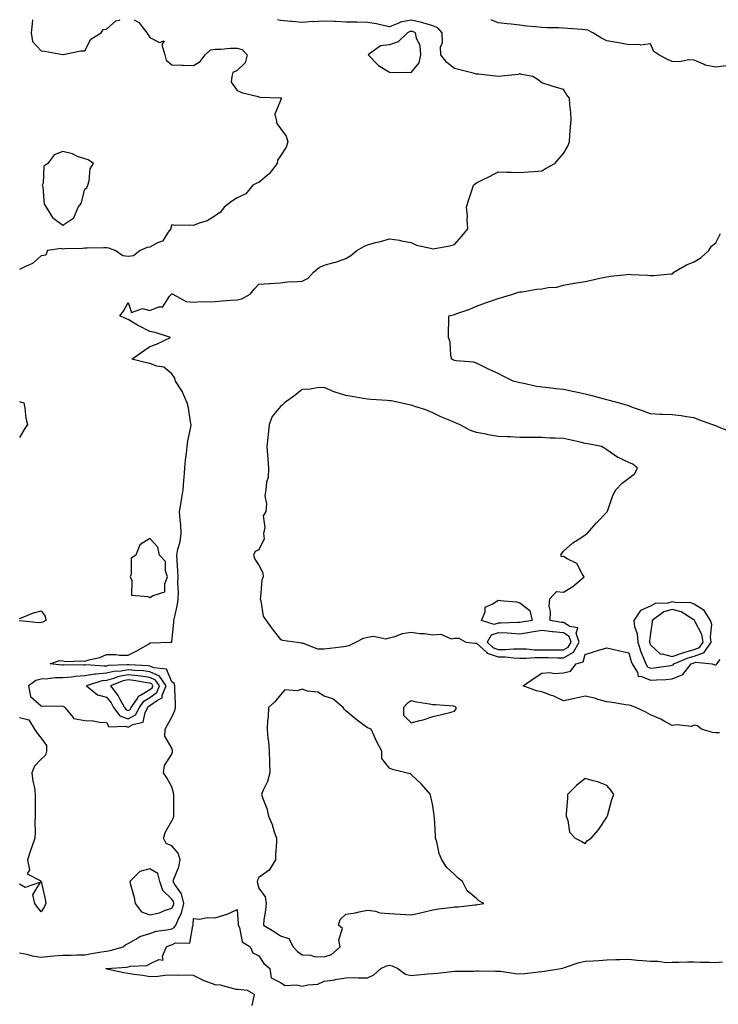
# Model space of a CAD drawing. Units: inches. Extents: x 910403 to 913043, y 7245098 to 7247738.
# Drawn here: x 910818 to 911139, y 7247286 to 7247738 of the extents above; entities that cross this region are included whole.
import ezdxf

# ---------------------------------------------------------------- set-up
doc = ezdxf.new("R2010")
doc.units = ezdxf.units.IN
doc.header["$MEASUREMENT"] = 0
doc.layers.add('Contour_91047245', color=7, linetype='Continuous', true_color=0x90f408)

msp = doc.modelspace()

# ---------------------------------------------------------------- linework, layer by layer
at = {"layer": 'Contour_91047245'}
for points in [[(910870.74, 7247738, 3292), (910872.91, 7247736.77, 3292), (910876.53, 7247731.92, 3292), (910877.16, 7247731.03, 3292), (910878.05, 7247729.78, 3292), (910882.39, 7247727.58, 3292), (910884.49, 7247728.36, 3292), (910883.46, 7247726.51, 3292), (910884.9, 7247721.92, 3292), (910885.47, 7247719.34, 3292), (910888.05, 7247717.24, 3292), (910892.87, 7247717.11, 3292), (910893.29, 7247717.15, 3292), (910898.05, 7247716.96, 3292), (910901.13, 7247718.83, 3292), (910903.35, 7247721.92, 3292), (910905.87, 7247724.1, 3292), (910908.05, 7247724.46, 3292), (910910.55, 7247724.42, 3292), (910915.08, 7247724.89, 3292), (910918.05, 7247724.86, 3292), (910920.39, 7247724.26, 3292), (910922.66, 7247721.92, 3292), (910921.84, 7247718.13, 3292), (910918.05, 7247714.66, 3292), (910916.17, 7247713.8, 3292), (910915.68, 7247711.92, 3292), (910915.37, 7247709.24, 3292), (910918.05, 7247705.5, 3292), (910920.54, 7247704.41, 3292), (910927.19, 7247702.78, 3292), (910928.05, 7247702.49, 3292), (910928.48, 7247702.35, 3292), (910937.84, 7247702.13, 3292), (910938.05, 7247702.09, 3292), (910938.18, 7247702.05, 3292), (910938.34, 7247701.92, 3292), (910938.33, 7247701.64, 3292), (910938.05, 7247700.79, 3292), (910935.37, 7247694.6, 3292), (910936.07, 7247691.92, 3292), (910936.37, 7247690.23, 3292), (910938.05, 7247688, 3292), (910940.61, 7247684.48, 3292), (910941.36, 7247681.92, 3292), (910940.62, 7247679.35, 3292), (910938.05, 7247675.46, 3292), (910936.6, 7247673.37, 3292), (910936.42, 7247671.92, 3292), (910932.78, 7247667.19, 3292), (910928.05, 7247663.21, 3292), (910927.09, 7247662.88, 3292), (910925.36, 7247661.92, 3292), (910922.07, 7247657.9, 3292), (910918.05, 7247656.14, 3292), (910915.46, 7247654.52, 3292), (910912.08, 7247651.92, 3292), (910910.38, 7247649.59, 3292), (910908.05, 7247647.88, 3292), (910904.39, 7247645.58, 3292), (910900.62, 7247644.5, 3292), (910898.05, 7247643.44, 3292), (910896.38, 7247643.59, 3292), (910889.62, 7247643.49, 3292), (910888.05, 7247643.66, 3292), (910887.58, 7247642.39, 3292), (910887.69, 7247641.92, 3292), (910886.47, 7247640.34, 3292), (910883.82, 7247636.15, 3292), (910881.54, 7247635.41, 3292), (910878.05, 7247633.5, 3292), (910876.69, 7247633.28, 3292), (910873.56, 7247631.92, 3292), (910870.55, 7247629.41, 3292), (910868.05, 7247629.21, 3292), (910865.6, 7247629.48, 3292), (910862.09, 7247631.92, 3292), (910859.18, 7247633.05, 3292), (910858.05, 7247633.18, 3292), (910856.8, 7247633.17, 3292), (910849.19, 7247633.06, 3292), (910848.05, 7247633.05, 3292), (910847.11, 7247632.86, 3292), (910838.85, 7247632.72, 3292), (910838.05, 7247632.6, 3292), (910837.16, 7247632.81, 3292), (910830.88, 7247631.92, 3292), (910830.18, 7247629.79, 3292), (910828.05, 7247629.55, 3292), (910824.02, 7247625.94, 3292), (910820.78, 7247624.65, 3292), (910818.05, 7247623.23, 3292)], [(910818.05, 7247309.13, 3291), (910821.43, 7247308.54, 3291), (910823.9, 7247307.77, 3291), (910828.05, 7247307.25, 3291), (910832.38, 7247307.59, 3291), (910833.86, 7247307.73, 3291), (910838.05, 7247308.06, 3291), (910841.83, 7247308.13, 3291), (910844.37, 7247308.24, 3291), (910848.05, 7247308.31, 3291), (910851.16, 7247308.81, 3291), (910855.73, 7247309.6, 3291), (910858.05, 7247309.98, 3291), (910859.73, 7247310.24, 3291), (910865.7, 7247311.92, 3291), (910866.97, 7247312.99, 3291), (910868.05, 7247313.42, 3291), (910871.52, 7247315.39, 3291), (910873.32, 7247316.65, 3291), (910878.05, 7247318.09, 3291), (910880.84, 7247319.13, 3291), (910885.8, 7247319.67, 3291), (910888.05, 7247320.24, 3291), (910889.2, 7247320.77, 3291), (910889.89, 7247321.92, 3291), (910891.23, 7247325.09, 3291), (910892.57, 7247327.41, 3291), (910893.66, 7247331.92, 3291), (910892.48, 7247336.35, 3291), (910889.44, 7247340.53, 3291), (910888.65, 7247341.92, 3291), (910888.86, 7247342.72, 3291), (910891.28, 7247348.69, 3291), (910891.85, 7247351.92, 3291), (910891.07, 7247354.94, 3291), (910888.05, 7247358.41, 3291), (910885.54, 7247359.4, 3291), (910884.28, 7247361.92, 3291), (910885.22, 7247364.74, 3291), (910888.05, 7247369.79, 3291), (910888.8, 7247371.17, 3291), (910888.95, 7247371.92, 3291), (910888.98, 7247372.85, 3291), (910888.97, 7247380.99, 3291), (910889, 7247381.92, 3291), (910888.89, 7247382.76, 3291), (910888.05, 7247385.46, 3291), (910885.73, 7247389.6, 3291), (910884.33, 7247391.92, 3291), (910884.74, 7247395.22, 3291), (910888.05, 7247400.41, 3291), (910888.36, 7247401.61, 3291), (910888.4, 7247401.92, 3291), (910888.36, 7247402.23, 3291), (910888.05, 7247403.17, 3291), (910884.9, 7247408.77, 3291), (910884.97, 7247411.92, 3291), (910886.04, 7247413.93, 3291), (910888.05, 7247417.49, 3291), (910889.48, 7247420.49, 3291), (910889.74, 7247421.92, 3291), (910889.71, 7247423.58, 3291), (910889.53, 7247430.44, 3291), (910889.51, 7247431.92, 3291), (910889.14, 7247433.01, 3291), (910888.05, 7247433.71, 3291), (910885.68, 7247439.56, 3291), (910879.86, 7247440.1, 3291), (910878.05, 7247440.94, 3291), (910877.18, 7247441.05, 3291), (910868.48, 7247441.49, 3291), (910868.05, 7247441.54, 3291), (910867.59, 7247441.45, 3291), (910858.8, 7247441.17, 3291), (910858.05, 7247440.97, 3291), (910857, 7247440.87, 3291), (910848.51, 7247441.46, 3291), (910848.05, 7247441.39, 3291), (910847.48, 7247441.35, 3291), (910838.49, 7247441.48, 3291), (910838.05, 7247441.44, 3291), (910837.56, 7247441.43, 3291), (910832.13, 7247441.92, 3291), (910836.51, 7247443.46, 3291), (910838.05, 7247443.43, 3291), (910839.24, 7247443.11, 3291), (910846.58, 7247443.39, 3291), (910848.05, 7247443.15, 3291), (910849.88, 7247443.75, 3291), (910855.04, 7247444.93, 3291), (910858.05, 7247446.25, 3291), (910862.42, 7247446.29, 3291), (910864.05, 7247445.91, 3291), (910868.05, 7247445.96, 3291), (910871.94, 7247448.03, 3291), (910877.07, 7247450.94, 3291), (910878.05, 7247451.49, 3291), (910878.38, 7247451.59, 3291), (910887.5, 7247451.92, 3291), (910888.03, 7247451.95, 3291), (910888.05, 7247452.07, 3291), (910888.95, 7247461.02, 3291), (910889.04, 7247461.92, 3291), (910889.24, 7247463.11, 3291), (910890.66, 7247469.31, 3291), (910891.04, 7247471.92, 3291), (910891.1, 7247474.97, 3291), (910890.88, 7247479.09, 3291), (910890.93, 7247481.92, 3291), (910890.82, 7247484.68, 3291), (910890.51, 7247489.46, 3291), (910890.4, 7247491.92, 3291), (910890.87, 7247494.74, 3291), (910891.86, 7247498.11, 3291), (910892.32, 7247501.92, 3291), (910892.15, 7247506.01, 3291), (910891.88, 7247508.09, 3291), (910891.68, 7247511.92, 3291), (910892.37, 7247516.24, 3291), (910892.59, 7247517.38, 3291), (910893.25, 7247521.92, 3291), (910893.57, 7247526.4, 3291), (910893.72, 7247527.59, 3291), (910894.08, 7247531.92, 3291), (910894.44, 7247535.52, 3291), (910894.86, 7247538.73, 3291), (910895.2, 7247541.92, 3291), (910895.47, 7247544.5, 3291), (910896.81, 7247550.69, 3291), (910896.98, 7247551.92, 3291), (910896.7, 7247553.27, 3291), (910895.72, 7247559.59, 3291), (910895.19, 7247561.92, 3291), (910893.06, 7247566.9, 3291), (910893.06, 7247566.93, 3291), (910889.82, 7247571.92, 3291), (910889.4, 7247573.27, 3291), (910888.05, 7247575.19, 3291), (910884.38, 7247578.25, 3291), (910881.22, 7247578.75, 3291), (910878.05, 7247579.96, 3291), (910876.45, 7247580.32, 3291), (910869.7, 7247581.92, 3291), (910874.53, 7247585.44, 3291), (910878.05, 7247587.81, 3291), (910881.01, 7247588.96, 3291), (910887.45, 7247591.92, 3291), (910880.38, 7247594.25, 3291), (910878.05, 7247594.64, 3291), (910873.22, 7247597.09, 3291), (910872.34, 7247597.63, 3291), (910868.05, 7247600.16, 3291), (910866.81, 7247600.68, 3291), (910864.23, 7247601.92, 3291), (910865.87, 7247604.11, 3291), (910868.05, 7247608.06, 3291), (910869.54, 7247603.41, 3291), (910874.68, 7247605.29, 3291), (910878.05, 7247604.41, 3291), (910882.14, 7247606.01, 3291), (910883.92, 7247606.05, 3291), (910887.02, 7247610.88, 3291), (910887.86, 7247611.92, 3291), (910887.96, 7247612.01, 3291), (910888.05, 7247612.08, 3291), (910888.19, 7247612.06, 3291), (910888.61, 7247611.92, 3291), (910894.63, 7247608.5, 3291), (910898.05, 7247608.2, 3291), (910901.53, 7247608.44, 3291), (910904.44, 7247608.31, 3291), (910908.05, 7247608.5, 3291), (910911.24, 7247608.73, 3291), (910915.2, 7247609.07, 3291), (910918.05, 7247609.27, 3291), (910920.21, 7247609.76, 3291), (910924.1, 7247611.92, 3291), (910925.88, 7247614.1, 3291), (910928.05, 7247616.45, 3291), (910932.9, 7247616.76, 3291), (910933.22, 7247616.75, 3291), (910938.05, 7247617.14, 3291), (910942.32, 7247617.65, 3291), (910943.63, 7247617.51, 3291), (910948.05, 7247617.85, 3291), (910950.79, 7247619.18, 3291), (910953.17, 7247621.92, 3291), (910955.83, 7247624.15, 3291), (910958.05, 7247625.19, 3291), (910962.54, 7247626.41, 3291), (910963.43, 7247626.54, 3291), (910968.05, 7247628.31, 3291), (910970.34, 7247629.63, 3291), (910973.16, 7247631.92, 3291), (910976.27, 7247633.7, 3291), (910978.05, 7247634.61, 3291), (910981.68, 7247635.54, 3291), (910983.92, 7247636.05, 3291), (910988.05, 7247637.22, 3291), (910992.76, 7247636.63, 3291), (910993.59, 7247636.37, 3291), (910998.05, 7247635.6, 3291), (911000.53, 7247634.4, 3291), (911006.95, 7247633.02, 3291), (911008.05, 7247632.65, 3291), (911009, 7247632.88, 3291), (911015.88, 7247634.09, 3291), (911018.05, 7247634.66, 3291), (911021.39, 7247638.57, 3291), (911024.15, 7247641.92, 3291), (911023.82, 7247646.15, 3291), (911023.99, 7247647.86, 3291), (911023.53, 7247651.92, 3291), (911024.54, 7247655.43, 3291), (911026.09, 7247659.96, 3291), (911026.7, 7247661.92, 3291), (911027.45, 7247662.52, 3291), (911028.05, 7247662.96, 3291), (911030.18, 7247664.05, 3291), (911034.02, 7247665.94, 3291), (911038.05, 7247668.12, 3291), (911042.01, 7247667.96, 3291), (911044.05, 7247667.92, 3291), (911048.05, 7247667.75, 3291), (911051.96, 7247668.01, 3291), (911054.44, 7247668.31, 3291), (911058.05, 7247668.56, 3291), (911060.16, 7247669.81, 3291), (911064.14, 7247671.92, 3291), (911065.85, 7247674.12, 3291), (911068.05, 7247676.45, 3291), (911070.04, 7247679.93, 3291), (911070.75, 7247681.92, 3291), (911071.03, 7247684.91, 3291), (911071.24, 7247688.73, 3291), (911071.61, 7247691.92, 3291), (911071.5, 7247695.37, 3291), (911071.01, 7247698.96, 3291), (911070.88, 7247701.92, 3291), (911069.62, 7247703.49, 3291), (911068.05, 7247705.97, 3291), (911063.36, 7247707.23, 3291), (911062.38, 7247707.58, 3291), (911058.05, 7247708.92, 3291), (911056.42, 7247710.3, 3291), (911053.94, 7247711.92, 3291), (911048.91, 7247712.78, 3291), (911048.05, 7247713.19, 3291), (911047.22, 7247712.75, 3291), (911038.07, 7247711.94, 3291), (911038.05, 7247711.93, 3291), (911038.04, 7247711.93, 3291), (911029.07, 7247712.95, 3291), (911028.05, 7247713.02, 3291), (911026.59, 7247713.38, 3291), (911020.99, 7247714.87, 3291), (911018.05, 7247715.54, 3291), (911014.53, 7247718.4, 3291), (911011.64, 7247721.92, 3291), (911011.56, 7247725.44, 3291), (911012.41, 7247727.55, 3291), (911012.37, 7247731.92, 3291), (911010.39, 7247734.26, 3291), (911008.05, 7247735.21, 3291), (911003.42, 7247736.55, 3291), (911002.89, 7247736.76, 3291), (910998.05, 7247737.76, 3291), (910993.15, 7247736.81, 3291), (910992.65, 7247736.52, 3291), (910988.05, 7247734.74, 3291), (910984.53, 7247735.44, 3291), (910982.21, 7247736.08, 3291), (910978.05, 7247736.75, 3291), (910973.13, 7247736.83, 3291), (910972.95, 7247736.82, 3291), (910968.05, 7247736.92, 3291), (910963.25, 7247737.12, 3291), (910962.84, 7247737.13, 3291), (910958.05, 7247737.32, 3291), (910953.18, 7247737.06, 3291), (910952.86, 7247737.11, 3291), (910948.05, 7247736.69, 3291), (910943.32, 7247737.19, 3291), (910942.74, 7247737.23, 3291), (910938.05, 7247737.7, 3291), (910936.58, 7247738, 3291)], [(910824.05, 7247738, 3292), (910824.05, 7247737.92, 3292), (910823.84, 7247736.13, 3292), (910823.51, 7247731.92, 3292), (910824.11, 7247727.98, 3292), (910828.05, 7247723.74, 3292), (910829.61, 7247723.48, 3292), (910837.94, 7247722.03, 3292), (910838.05, 7247722.02, 3292), (910838.14, 7247722.02, 3292), (910846.34, 7247723.64, 3292), (910848.05, 7247723.64, 3292), (910850.92, 7247729.05, 3292), (910855.55, 7247731.92, 3292), (910856.51, 7247733.46, 3292), (910858.05, 7247733.66, 3292), (910862.43, 7247737.54, 3292), (910863.97, 7247737.84, 3292), (910864.36, 7247738, 3292)], [(911142.96, 7247716.83, 3290), (911138.05, 7247716.11, 3290), (911133.21, 7247717.08, 3290), (911132.4, 7247717.57, 3290), (911128.05, 7247719.34, 3290), (911125.73, 7247719.6, 3290), (911121.37, 7247718.6, 3290), (911118.05, 7247718.8, 3290), (911115.86, 7247719.73, 3290), (911111.9, 7247721.92, 3290), (911109.55, 7247723.42, 3290), (911108.05, 7247726.89, 3290), (911103.61, 7247726.35, 3290), (911102.76, 7247726.63, 3290), (911098.05, 7247726.38, 3290), (911093.56, 7247727.43, 3290), (911092.44, 7247727.54, 3290), (911088.05, 7247728.34, 3290), (911085.58, 7247729.46, 3290), (911081.48, 7247731.92, 3290), (911079.28, 7247733.15, 3290), (911078.05, 7247733.4, 3290), (911076.42, 7247733.54, 3290), (911070.06, 7247733.92, 3290), (911068.05, 7247734.12, 3290), (911065.7, 7247734.27, 3290), (911060.34, 7247734.21, 3290), (911058.05, 7247734.38, 3290), (911055.23, 7247734.74, 3290), (911051.11, 7247734.98, 3290), (911048.05, 7247735.43, 3290), (911044.08, 7247735.89, 3290), (911042.18, 7247736.04, 3290), (911038.05, 7247736.58, 3290), (911034.81, 7247738, 3290)], [(911144.78, 7247548.65, 3290), (911139.03, 7247550.94, 3290), (911138.05, 7247551.35, 3290), (911137.67, 7247551.54, 3290), (911136.24, 7247551.92, 3290), (911130.3, 7247554.17, 3290), (911128.05, 7247555.03, 3290), (911124.51, 7247555.46, 3290), (911122.07, 7247555.93, 3290), (911118.05, 7247556.37, 3290), (911113.37, 7247556.61, 3290), (911112.7, 7247556.57, 3290), (911108.05, 7247556.85, 3290), (911104.44, 7247558.31, 3290), (911100.28, 7247559.69, 3290), (911098.05, 7247560.5, 3290), (911096.96, 7247560.83, 3290), (911093.2, 7247561.92, 3290), (911089.14, 7247563.01, 3290), (911088.05, 7247563.25, 3290), (911086.26, 7247563.72, 3290), (911081.24, 7247565.11, 3290), (911078.05, 7247565.88, 3290), (911073.08, 7247566.95, 3290), (911073, 7247566.97, 3290), (911068.05, 7247568.07, 3290), (911064.54, 7247568.41, 3290), (911061.14, 7247568.83, 3290), (911058.05, 7247569.15, 3290), (911055.58, 7247569.45, 3290), (911049, 7247570.97, 3290), (911048.05, 7247571.12, 3290), (911047.4, 7247571.27, 3290), (911044.98, 7247571.92, 3290), (911040.37, 7247574.24, 3290), (911038.05, 7247575.45, 3290), (911033.59, 7247577.46, 3290), (911031.45, 7247578.52, 3290), (911028.05, 7247580.16, 3290), (911026.78, 7247580.65, 3290), (911018.74, 7247581.23, 3290), (911018.05, 7247581.39, 3290), (911017.66, 7247581.54, 3290), (911016.72, 7247581.92, 3290), (911016.29, 7247583.68, 3290), (911016.03, 7247589.9, 3290), (911015.21, 7247591.92, 3290), (911015.25, 7247594.72, 3290), (911015.32, 7247599.19, 3290), (911015.36, 7247601.92, 3290), (911017.55, 7247602.42, 3290), (911018.05, 7247602.58, 3290), (911019.12, 7247602.98, 3290), (911024.96, 7247605.02, 3290), (911028.05, 7247606.31, 3290), (911032.15, 7247607.82, 3290), (911034.92, 7247608.79, 3290), (911038.05, 7247609.9, 3290), (911039.6, 7247610.37, 3290), (911044.71, 7247611.92, 3290), (911047.2, 7247612.77, 3290), (911048.05, 7247612.88, 3290), (911049.1, 7247612.97, 3290), (911055.86, 7247614.11, 3290), (911058.05, 7247614.27, 3290), (911061, 7247614.87, 3290), (911064.93, 7247615.04, 3290), (911068.05, 7247615.94, 3290), (911072.98, 7247616.99, 3290), (911073.12, 7247616.99, 3290), (911078.05, 7247617.7, 3290), (911081.5, 7247618.47, 3290), (911085.44, 7247619.31, 3290), (911088.05, 7247619.89, 3290), (911089.81, 7247620.16, 3290), (911097.04, 7247620.91, 3290), (911098.05, 7247621.06, 3290), (911099.05, 7247620.92, 3290), (911106.73, 7247620.6, 3290), (911108.05, 7247620.38, 3290), (911109.56, 7247620.41, 3290), (911117.37, 7247621.24, 3290), (911118.05, 7247621.25, 3290), (911118.5, 7247621.47, 3290), (911118.73, 7247621.92, 3290), (911124.6, 7247625.37, 3290), (911128.05, 7247626.67, 3290), (911131.29, 7247628.68, 3290), (911134.78, 7247631.92, 3290), (911136.09, 7247633.88, 3290), (911138.05, 7247635.52, 3290), (911140.28, 7247639.69, 3290)], [(910818.05, 7247562.52, 3292), (910818.48, 7247562.35, 3292), (910820.03, 7247561.92, 3292), (910820.53, 7247559.44, 3292), (910821.01, 7247554.89, 3292), (910821.73, 7247551.92, 3292), (910820.27, 7247549.7, 3292), (910818.05, 7247545.92, 3292)], [(910818.05, 7247462.82, 3292), (910819.39, 7247463.27, 3292), (910824.55, 7247465.43, 3292), (910828.05, 7247466.32, 3292), (910829.95, 7247463.82, 3292), (910830.2, 7247461.92, 3292), (910828.88, 7247461.09, 3292), (910828.05, 7247461, 3292), (910826.95, 7247460.82, 3292), (910818.26, 7247461.71, 3292), (910818.05, 7247461.64, 3292)], [(911139.73, 7247410.24, 3290), (911138.05, 7247410.21, 3290), (911136.6, 7247410.47, 3290), (911131.48, 7247411.92, 3290), (911129.66, 7247413.53, 3290), (911128.05, 7247413.79, 3290), (911126.81, 7247413.16, 3290), (911120.13, 7247414, 3290), (911118.05, 7247413.57, 3290), (911114.37, 7247415.6, 3290), (911112.73, 7247416.6, 3290), (911108.05, 7247418.59, 3290), (911105.87, 7247419.74, 3290), (911101.25, 7247421.92, 3290), (911098.92, 7247422.79, 3290), (911098.05, 7247423, 3290), (911096.77, 7247423.2, 3290), (911090.35, 7247424.21, 3290), (911088.05, 7247424.57, 3290), (911084.51, 7247425.46, 3290), (911082.3, 7247426.18, 3290), (911078.05, 7247427.07, 3290), (911073.81, 7247426.17, 3290), (911071.87, 7247425.74, 3290), (911068.05, 7247424.92, 3290), (911063.35, 7247427.22, 3290), (911062.53, 7247427.44, 3290), (911058.05, 7247429.06, 3290), (911055.67, 7247429.54, 3290), (911049.55, 7247431.92, 3290), (911054.51, 7247435.46, 3290), (911058.05, 7247437.67, 3290), (911062, 7247437.97, 3290), (911063.73, 7247437.59, 3290), (911068.05, 7247437.79, 3290), (911071.3, 7247438.67, 3290), (911073.81, 7247441.92, 3290), (911077.1, 7247442.87, 3290), (911078.05, 7247446.28, 3290), (911082.35, 7247447.61, 3290), (911084.37, 7247448.24, 3290), (911088.05, 7247449.38, 3290), (911091.36, 7247448.61, 3290), (911094.02, 7247447.9, 3290), (911098.05, 7247447.04, 3290), (911099.18, 7247443.05, 3290), (911099.62, 7247441.92, 3290), (911102.04, 7247437.93, 3290), (911102.35, 7247436.22, 3290), (911103.67, 7247436.3, 3290), (911108.05, 7247434.44, 3290), (911110.8, 7247434.66, 3290), (911115.15, 7247434.82, 3290), (911118.05, 7247435.09, 3290), (911122.84, 7247437.13, 3290), (911126.75, 7247441.92, 3290), (911127.66, 7247442.31, 3290), (911128.05, 7247442.42, 3290), (911128.85, 7247442.72, 3290), (911136.41, 7247441.92, 3290), (911137.63, 7247441.5, 3290), (911138.05, 7247441.46, 3290), (911138.36, 7247441.62, 3290), (911138.58, 7247441.92, 3290), (911140.04, 7247443.91, 3290)], [(910818.05, 7247417.32, 3292), (910822.39, 7247416.27, 3292), (910824.97, 7247411.92, 3292), (910826.18, 7247410.05, 3292), (910828.05, 7247407.85, 3292), (910830.55, 7247404.42, 3292), (910830.57, 7247401.92, 3292), (910829.99, 7247399.99, 3292), (910828.05, 7247398.17, 3292), (910825.02, 7247394.95, 3292), (910823.8, 7247391.92, 3292), (910824.19, 7247388.05, 3292), (910824.95, 7247385.03, 3292), (910825.36, 7247381.92, 3292), (910825.35, 7247379.22, 3292), (910825.27, 7247374.7, 3292), (910825.27, 7247371.92, 3292), (910825.18, 7247369.05, 3292), (910825.27, 7247364.7, 3292), (910825.17, 7247361.92, 3292), (910823.58, 7247357.45, 3292), (910823.27, 7247356.7, 3292), (910821.83, 7247351.92, 3292), (910822.61, 7247347.36, 3292), (910821.62, 7247345.49, 3292), (910827.55, 7247342.42, 3292), (910828.05, 7247341.99, 3292), (910828.08, 7247341.95, 3292), (910828.09, 7247341.92, 3292), (910828.09, 7247341.88, 3292), (910829.92, 7247333.8, 3292), (910830.14, 7247331.92, 3292), (910829.51, 7247330.46, 3292), (910828.05, 7247328.03, 3292), (910826.36, 7247330.23, 3292), (910825.18, 7247331.92, 3292), (910824.16, 7247335.81, 3292), (910827.81, 7247341.68, 3292), (910820.73, 7247339.24, 3292), (910818.05, 7247340.75, 3292)], [(910924.97, 7247285, 3290), (910926.1, 7247289.97, 3290), (910922.9, 7247291.92, 3290), (910918.45, 7247292.31, 3290), (910918.05, 7247292.3, 3290), (910917.63, 7247292.34, 3290), (910910.44, 7247294.31, 3290), (910908.05, 7247294.43, 3290), (910903.9, 7247296.07, 3290), (910902.61, 7247296.48, 3290), (910898.05, 7247298.78, 3290), (910895.05, 7247298.92, 3290), (910891.15, 7247298.82, 3290), (910888.05, 7247298.94, 3290), (910884.82, 7247298.7, 3290), (910881.63, 7247298.34, 3290), (910878.05, 7247298.07, 3290), (910874.83, 7247298.7, 3290), (910870.81, 7247299.16, 3290), (910868.05, 7247299.63, 3290), (910866.03, 7247299.91, 3290), (910858.25, 7247301.72, 3290), (910858.05, 7247301.75, 3290), (910857.94, 7247301.8, 3290), (910857.8, 7247301.92, 3290), (910858.02, 7247301.95, 3290), (910858.05, 7247301.96, 3290), (910858.1, 7247301.97, 3290), (910867.39, 7247302.58, 3290), (910868.05, 7247302.71, 3290), (910869.12, 7247302.99, 3290), (910876.62, 7247303.35, 3290), (910878.05, 7247304.05, 3290), (910882.18, 7247306.05, 3290), (910884.18, 7247305.79, 3290), (910883.83, 7247307.69, 3290), (910885.69, 7247311.92, 3290), (910887.27, 7247312.7, 3290), (910888.05, 7247312.9, 3290), (910889.84, 7247313.72, 3290), (910896.32, 7247313.65, 3290), (910897.68, 7247321.55, 3290), (910897.9, 7247321.92, 3290), (910897.94, 7247322.03, 3290), (910898.05, 7247324.97, 3290), (910900.8, 7247324.67, 3290), (910904.55, 7247325.42, 3290), (910908.05, 7247325.19, 3290), (910912.92, 7247326.78, 3290), (910913.14, 7247326.83, 3290), (910918.05, 7247329.06, 3290), (910918.63, 7247322.5, 3290), (910918.63, 7247321.92, 3290), (910919.14, 7247320.83, 3290), (910920.44, 7247314.3, 3290), (910924.03, 7247311.92, 3290), (910925.38, 7247309.24, 3290), (910928.05, 7247307.74, 3290), (910930.39, 7247304.26, 3290), (910933.13, 7247301.92, 3290), (910933.75, 7247297.62, 3290), (910938.05, 7247295.53, 3290), (910940.22, 7247294.09, 3290), (910945.52, 7247294.45, 3290), (910948.05, 7247293.8, 3290), (910950.63, 7247294.5, 3290), (910955.17, 7247294.79, 3290), (910958.05, 7247296.19, 3290), (910962.97, 7247296.84, 3290), (910963.12, 7247296.85, 3290), (910968.05, 7247297.7, 3290), (910972.11, 7247297.87, 3290), (910973.77, 7247297.64, 3290), (910978.05, 7247297.75, 3290), (910980.96, 7247299.01, 3290), (910984.16, 7247301.92, 3290), (910986.8, 7247303.18, 3290), (910988.05, 7247303.48, 3290), (910989.33, 7247303.2, 3290), (910991.96, 7247301.92, 3290), (910995.46, 7247299.33, 3290), (910998.05, 7247298.82, 3290), (911000.92, 7247299.05, 3290), (911005.66, 7247299.53, 3290), (911008.05, 7247299.72, 3290), (911010.1, 7247299.87, 3290), (911016.72, 7247300.59, 3290), (911018.05, 7247300.7, 3290), (911019.17, 7247300.8, 3290), (911026.94, 7247300.82, 3290), (911028.05, 7247300.89, 3290), (911029.03, 7247300.94, 3290), (911036.86, 7247300.74, 3290), (911038.05, 7247300.78, 3290), (911039.28, 7247300.69, 3290), (911045.84, 7247299.71, 3290), (911048.05, 7247299.58, 3290), (911050.25, 7247299.71, 3290), (911056.64, 7247300.51, 3290), (911058.05, 7247300.61, 3290), (911059.29, 7247300.69, 3290), (911066.85, 7247301.92, 3290), (911067.81, 7247302.16, 3290), (911068.05, 7247302.26, 3290), (911068.51, 7247302.39, 3290), (911075.25, 7247304.72, 3290), (911078.05, 7247305.31, 3290), (911081.67, 7247305.54, 3290), (911084.26, 7247305.71, 3290), (911088.05, 7247305.95, 3290), (911092.18, 7247306.04, 3290), (911093.88, 7247306.09, 3290), (911098.05, 7247306.19, 3290), (911101.9, 7247305.77, 3290), (911104.33, 7247305.64, 3290), (911108.05, 7247305.28, 3290), (911111.48, 7247305.36, 3290), (911115.22, 7247304.75, 3290), (911118.05, 7247304.84, 3290), (911121.06, 7247304.94, 3290), (911124.97, 7247305, 3290), (911128.05, 7247305.1, 3290), (911131.04, 7247304.91, 3290), (911135.04, 7247304.93, 3290), (911138.05, 7247304.75, 3290), (911141.19, 7247305.06, 3290)]]:
    msp.add_polyline3d(points, dxfattribs=at)
for points in [[(910998.05, 7247713.77, 3292), (911001.8, 7247718.16, 3292), (911002.48, 7247721.92, 3292), (911002.17, 7247726.03, 3292), (911000.52, 7247729.45, 3292), (911000.11, 7247731.92, 3292), (910998.65, 7247732.52, 3292), (910998.05, 7247732.64, 3292), (910997.45, 7247732.53, 3292), (910996.43, 7247731.92, 3292), (910992.09, 7247727.88, 3292), (910988.05, 7247726.46, 3292), (910983.99, 7247725.97, 3292), (910978.23, 7247721.92, 3292), (910983.1, 7247716.98, 3292), (910988.05, 7247713.87, 3292), (910989.93, 7247713.8, 3292), (910996.14, 7247713.83, 3292)], [(910838.05, 7247643.51, 3293), (910843.01, 7247646.96, 3293), (910845.09, 7247651.92, 3293), (910846.37, 7247653.6, 3293), (910848.05, 7247660.09, 3293), (910849.1, 7247660.87, 3293), (910849.45, 7247661.92, 3293), (910850.08, 7247663.95, 3293), (910850.49, 7247669.48, 3293), (910852.02, 7247671.92, 3293), (910849.66, 7247673.53, 3293), (910848.05, 7247674.01, 3293), (910844.81, 7247675.16, 3293), (910842.42, 7247676.29, 3293), (910838.05, 7247677.36, 3293), (910834.03, 7247675.94, 3293), (910831.08, 7247671.92, 3293), (910829.24, 7247670.74, 3293), (910828.93, 7247662.8, 3293), (910828.58, 7247661.92, 3293), (910828.83, 7247661.14, 3293), (910829.38, 7247653.25, 3293), (910830.3, 7247651.92, 3293), (910833.22, 7247647.09, 3293)], [(911068.05, 7247444.68, 3291), (911072.61, 7247447.36, 3291), (911075.25, 7247451.92, 3291), (911073.93, 7247456.04, 3291), (911074.71, 7247458.59, 3291), (911070.9, 7247459.07, 3291), (911068.05, 7247460.92, 3291), (911067.15, 7247461.01, 3291), (911061.98, 7247461.92, 3291), (911062.15, 7247466.01, 3291), (911061.44, 7247468.53, 3291), (911061.71, 7247471.92, 3291), (911064.78, 7247475.18, 3291), (911068.05, 7247474.97, 3291), (911072.4, 7247477.57, 3291), (911077.61, 7247481.92, 3291), (911076.67, 7247483.3, 3291), (911074.19, 7247488.05, 3291), (911069.7, 7247490.27, 3291), (911068.05, 7247491.35, 3291), (911067.36, 7247491.23, 3291), (911066.84, 7247491.92, 3291), (911067.28, 7247492.69, 3291), (911068.05, 7247493.74, 3291), (911072.36, 7247497.61, 3291), (911076.09, 7247499.96, 3291), (911078.05, 7247501.29, 3291), (911078.44, 7247501.54, 3291), (911079.01, 7247501.92, 3291), (911083.16, 7247506.81, 3291), (911088.05, 7247511.71, 3291), (911088.13, 7247511.83, 3291), (911088.16, 7247511.92, 3291), (911088.24, 7247512.11, 3291), (911090.66, 7247519.31, 3291), (911092.09, 7247521.92, 3291), (911094.97, 7247525, 3291), (911098.05, 7247527.27, 3291), (911100.68, 7247529.29, 3291), (911102.08, 7247531.92, 3291), (911099.91, 7247533.78, 3291), (911098.05, 7247534.51, 3291), (911093.14, 7247536.83, 3291), (911093.01, 7247536.88, 3291), (911088.05, 7247540.27, 3291), (911087.09, 7247540.96, 3291), (911085.5, 7247541.92, 3291), (911079.17, 7247543.04, 3291), (911078.05, 7247543.28, 3291), (911076.29, 7247543.68, 3291), (911071, 7247544.87, 3291), (911068.05, 7247545.55, 3291), (911064.22, 7247545.75, 3291), (911061.88, 7247545.75, 3291), (911058.05, 7247545.96, 3291), (911053.96, 7247546, 3291), (911052.16, 7247546.03, 3291), (911048.05, 7247546.07, 3291), (911043.71, 7247546.27, 3291), (911042.36, 7247546.23, 3291), (911038.05, 7247546.45, 3291), (911033.42, 7247547.29, 3291), (911032.51, 7247547.46, 3291), (911028.05, 7247548.27, 3291), (911025.38, 7247549.25, 3291), (911020.32, 7247551.92, 3291), (911018.78, 7247552.65, 3291), (911018.05, 7247552.89, 3291), (911016.33, 7247553.64, 3291), (911011.66, 7247555.53, 3291), (911008.05, 7247557.3, 3291), (911004.8, 7247558.67, 3291), (910999.79, 7247560.17, 3291), (910998.05, 7247560.8, 3291), (910997.14, 7247561.01, 3291), (910993.13, 7247561.92, 3291), (910988.92, 7247562.79, 3291), (910988.05, 7247562.92, 3291), (910986.99, 7247562.98, 3291), (910979.62, 7247563.49, 3291), (910978.05, 7247563.59, 3291), (910976.02, 7247563.95, 3291), (910970.92, 7247564.79, 3291), (910968.05, 7247565.31, 3291), (910963.12, 7247566.85, 3291), (910963.01, 7247566.87, 3291), (910958.05, 7247568.93, 3291), (910954.92, 7247568.8, 3291), (910951.73, 7247568.24, 3291), (910948.05, 7247568.11, 3291), (910944.6, 7247565.37, 3291), (910939.9, 7247561.92, 3291), (910938.99, 7247560.97, 3291), (910938.05, 7247560.18, 3291), (910934.26, 7247555.71, 3291), (910932.76, 7247551.92, 3291), (910932.39, 7247547.58, 3291), (910932.19, 7247546.06, 3291), (910931.81, 7247541.92, 3291), (910932.12, 7247537.85, 3291), (910932.24, 7247536.11, 3291), (910932.57, 7247531.92, 3291), (910932.34, 7247527.63, 3291), (910931.63, 7247525.5, 3291), (910931.3, 7247521.92, 3291), (910930.84, 7247519.13, 3291), (910931.57, 7247515.44, 3291), (910931.26, 7247511.92, 3291), (910930, 7247509.98, 3291), (910930.76, 7247504.63, 3291), (910930.15, 7247501.92, 3291), (910930.48, 7247499.49, 3291), (910928.05, 7247494.31, 3291), (910926.38, 7247493.6, 3291), (910925.67, 7247491.92, 3291), (910926.17, 7247490.04, 3291), (910928.05, 7247487.34, 3291), (910929.86, 7247483.73, 3291), (910930, 7247481.92, 3291), (910929.47, 7247480.5, 3291), (910928.85, 7247472.72, 3291), (910928.66, 7247471.92, 3291), (910929, 7247470.97, 3291), (910930.01, 7247463.87, 3291), (910931.42, 7247461.92, 3291), (910934.15, 7247458.01, 3291), (910938.05, 7247453.11, 3291), (910938.95, 7247452.82, 3291), (910945.9, 7247451.92, 3291), (910947.73, 7247451.6, 3291), (910948.05, 7247451.55, 3291), (910948.43, 7247451.54, 3291), (910955.08, 7247448.95, 3291), (910958.05, 7247448.9, 3291), (910960.72, 7247449.25, 3291), (910965.91, 7247449.78, 3291), (910968.05, 7247450.05, 3291), (910969.62, 7247450.35, 3291), (910972.63, 7247451.92, 3291), (910976.13, 7247453.84, 3291), (910978.05, 7247454.31, 3291), (910980.76, 7247454.63, 3291), (910986.47, 7247453.5, 3291), (910988.05, 7247453.88, 3291), (910990.62, 7247454.49, 3291), (910994.07, 7247455.9, 3291), (910998.05, 7247456.5, 3291), (911002.03, 7247455.9, 3291), (911004.12, 7247455.86, 3291), (911008.05, 7247455.38, 3291), (911011.68, 7247455.55, 3291), (911016.47, 7247453.49, 3291), (911018.05, 7247453.72, 3291), (911019.99, 7247453.85, 3291), (911023.22, 7247451.92, 3291), (911027.66, 7247451.53, 3291), (911028.05, 7247451.53, 3291), (911032.7, 7247447.27, 3291), (911033.06, 7247446.93, 3291), (911038.05, 7247445.24, 3291), (911041.33, 7247445.2, 3291), (911045.27, 7247444.7, 3291), (911048.05, 7247444.66, 3291), (911050.74, 7247444.61, 3291), (911055.03, 7247444.94, 3291), (911058.05, 7247444.89, 3291), (911061, 7247444.87, 3291), (911065.26, 7247444.71, 3291)], [(910878.05, 7247472.4, 3292), (910879.48, 7247473.35, 3292), (910884.86, 7247475.1, 3292), (910884.81, 7247478.68, 3292), (910886.17, 7247481.92, 3292), (910885.24, 7247484.73, 3292), (910885.17, 7247489.04, 3292), (910882.44, 7247491.92, 3292), (910881.66, 7247495.53, 3292), (910878.05, 7247499.53, 3292), (910873.36, 7247496.61, 3292), (910871.48, 7247491.92, 3292), (910869.47, 7247490.49, 3292), (910869.38, 7247483.25, 3292), (910868.88, 7247481.92, 3292), (910869.65, 7247480.32, 3292), (910869.62, 7247473.49, 3292), (910877.02, 7247472.95, 3292)], [(911048.05, 7247460.95, 3291), (911047.13, 7247461, 3291), (911039.29, 7247460.68, 3291), (911038.05, 7247460.73, 3291), (911036.21, 7247460.08, 3291), (911030.41, 7247461.92, 3291), (911032.03, 7247465.9, 3291), (911032.01, 7247467.96, 3291), (911035.64, 7247469.51, 3291), (911038.05, 7247471.24, 3291), (911038.89, 7247471.08, 3291), (911046.53, 7247470.41, 3291), (911048.05, 7247470.05, 3291), (911052.65, 7247466.53, 3291), (911053.74, 7247461.92, 3291), (911048.88, 7247461.09, 3291)], [(911118.05, 7247441.31, 3291), (911118.48, 7247441.49, 3291), (911118.83, 7247441.92, 3291), (911125.29, 7247444.68, 3291), (911128.05, 7247445.47, 3291), (911132.73, 7247447.24, 3291), (911135.96, 7247451.92, 3291), (911135.55, 7247454.42, 3291), (911136.17, 7247460.05, 3291), (911135.59, 7247461.92, 3291), (911132.66, 7247466.53, 3291), (911128.05, 7247469.36, 3291), (911126.31, 7247470.18, 3291), (911119.98, 7247469.99, 3291), (911118.05, 7247470.44, 3291), (911115.99, 7247469.86, 3291), (911110.24, 7247469.72, 3291), (911108.05, 7247468.43, 3291), (911103.43, 7247466.54, 3291), (911100.43, 7247461.92, 3291), (911100.76, 7247459.21, 3291), (911101.88, 7247455.75, 3291), (911102.16, 7247451.92, 3291), (911103.64, 7247447.51, 3291), (911104.56, 7247445.41, 3291), (911105.93, 7247441.92, 3291), (911106.73, 7247440.6, 3291), (911108.05, 7247440.04, 3291), (911109.79, 7247440.18, 3291), (911117.38, 7247441.25, 3291)], [(911128.05, 7247448.52, 3292), (911130.52, 7247449.46, 3292), (911132.21, 7247451.92, 3292), (911131.64, 7247455.5, 3292), (911128.38, 7247461.6, 3292), (911128.27, 7247461.92, 3292), (911128.19, 7247462.06, 3292), (911128.05, 7247462.14, 3292), (911127.63, 7247462.34, 3292), (911122.09, 7247465.95, 3292), (911118.05, 7247466.89, 3292), (911114.16, 7247465.81, 3292), (911108.87, 7247461.92, 3292), (911108.75, 7247461.22, 3292), (911108.05, 7247456.13, 3292), (911107.52, 7247452.45, 3292), (911107.56, 7247451.92, 3292), (911107.68, 7247451.55, 3292), (911108.05, 7247450.71, 3292), (911112.63, 7247446.5, 3292), (911113.37, 7247446.61, 3292), (911118.05, 7247445.37, 3292), (911122.88, 7247447.09, 3292), (911123.3, 7247447.17, 3292)], [(911068.05, 7247448.42, 3292), (911070.26, 7247449.71, 3292), (911071.53, 7247451.92, 3292), (911070.69, 7247454.56, 3292), (911068.05, 7247456.28, 3292), (911063.22, 7247456.74, 3292), (911062.89, 7247456.76, 3292), (911058.05, 7247457.31, 3292), (911053.43, 7247456.55, 3292), (911052.54, 7247456.4, 3292), (911048.05, 7247455.68, 3292), (911044.1, 7247455.87, 3292), (911042.23, 7247456.1, 3292), (911038.05, 7247456.27, 3292), (911034.84, 7247455.13, 3292), (911033.01, 7247451.92, 3292), (911035.58, 7247449.46, 3292), (911038.05, 7247448.62, 3292), (911041.39, 7247448.58, 3292), (911045.08, 7247448.94, 3292), (911048.05, 7247448.9, 3292), (911051.13, 7247448.84, 3292), (911054.58, 7247448.45, 3292), (911058.05, 7247448.39, 3292), (911061.6, 7247448.38, 3292), (911064.58, 7247448.44, 3292)], [(910868.05, 7247412.86, 3292), (910870.21, 7247414.08, 3292), (910874.84, 7247415.13, 3292), (910875.8, 7247419.67, 3292), (910877.05, 7247421.92, 3292), (910877.45, 7247422.52, 3292), (910878.05, 7247422.88, 3292), (910881.48, 7247425.36, 3292), (910883.67, 7247426.3, 3292), (910883.65, 7247427.52, 3292), (910885.43, 7247431.92, 3292), (910882.43, 7247436.3, 3292), (910878.05, 7247438.34, 3292), (910874.85, 7247438.72, 3292), (910871.06, 7247438.91, 3292), (910868.05, 7247439.23, 3292), (910864.77, 7247438.64, 3292), (910861.44, 7247438.53, 3292), (910858.05, 7247437.65, 3292), (910853.3, 7247437.17, 3292), (910852.76, 7247437.21, 3292), (910848.05, 7247436.5, 3292), (910843.77, 7247436.21, 3292), (910842.05, 7247435.91, 3292), (910838.05, 7247435.58, 3292), (910834.48, 7247435.49, 3292), (910831.16, 7247435.03, 3292), (910828.05, 7247434.93, 3292), (910825.58, 7247434.39, 3292), (910822.16, 7247431.92, 3292), (910823.07, 7247426.94, 3292), (910828.05, 7247422.7, 3292), (910828.68, 7247422.55, 3292), (910837.27, 7247422.7, 3292), (910838.05, 7247422.58, 3292), (910838.46, 7247422.34, 3292), (910838.98, 7247421.92, 3292), (910842.84, 7247417.13, 3292), (910842.95, 7247416.82, 3292), (910843.08, 7247416.88, 3292), (910848.05, 7247415.88, 3292), (910851.91, 7247415.79, 3292), (910854.83, 7247415.14, 3292), (910858.05, 7247415.02, 3292), (910859.09, 7247412.96, 3292), (910866.57, 7247413.4, 3292)], [(910868.05, 7247416.71, 3293), (910871.38, 7247418.59, 3293), (910873.23, 7247421.92, 3293), (910875.17, 7247424.79, 3293), (910878.05, 7247426.56, 3293), (910881.17, 7247428.8, 3293), (910882.43, 7247431.92, 3293), (910880.65, 7247434.52, 3293), (910878.05, 7247435.73, 3293), (910873.72, 7247436.25, 3293), (910872.58, 7247436.44, 3293), (910868.05, 7247436.93, 3293), (910863.81, 7247436.16, 3293), (910861.31, 7247435.18, 3293), (910858.05, 7247434.33, 3293), (910855.86, 7247434.11, 3293), (910848.84, 7247431.92, 3293), (910853.87, 7247427.74, 3293), (910858.05, 7247426.7, 3293), (910860.17, 7247424.05, 3293), (910861.34, 7247421.92, 3293), (910864.25, 7247418.11, 3293)], [(910868.05, 7247420.55, 3294), (910868.92, 7247421.05, 3294), (910869.41, 7247421.92, 3294), (910872.24, 7247426.11, 3294), (910872.77, 7247427.19, 3294), (910873.7, 7247427.57, 3294), (910878.05, 7247430.23, 3294), (910879.03, 7247430.94, 3294), (910879.43, 7247431.92, 3294), (910878.87, 7247432.74, 3294), (910878.05, 7247433.11, 3294), (910876.69, 7247433.28, 3294), (910870.49, 7247434.36, 3294), (910868.05, 7247434.63, 3294), (910865.76, 7247434.21, 3294), (910859.94, 7247431.92, 3294), (910863.45, 7247427.32, 3294), (910864.17, 7247425.81, 3294), (910866.29, 7247421.92, 3294), (910867.05, 7247420.92, 3294)], [(910958.05, 7247307.26, 3291), (910961.52, 7247308.45, 3291), (910965.51, 7247311.92, 3291), (910964.82, 7247315.15, 3291), (910966.49, 7247320.36, 3291), (910964.69, 7247321.92, 3291), (910965.49, 7247324.48, 3291), (910968.05, 7247326.87, 3291), (910972.46, 7247327.51, 3291), (910974.11, 7247327.98, 3291), (910978.05, 7247328.75, 3291), (910981.65, 7247328.33, 3291), (910983.65, 7247327.52, 3291), (910988.05, 7247327.24, 3291), (910992.98, 7247326.99, 3291), (910993.12, 7247326.99, 3291), (910998.05, 7247326.71, 3291), (911002.39, 7247327.58, 3291), (911004.16, 7247328.03, 3291), (911008.05, 7247328.87, 3291), (911010.63, 7247329.34, 3291), (911016.07, 7247329.94, 3291), (911018.05, 7247330.26, 3291), (911019.63, 7247330.34, 3291), (911027.39, 7247331.26, 3291), (911028.05, 7247331.3, 3291), (911028.64, 7247331.33, 3291), (911031.44, 7247331.92, 3291), (911029.18, 7247333.05, 3291), (911028.05, 7247334.19, 3291), (911023.82, 7247337.69, 3291), (911021.59, 7247341.92, 3291), (911019.66, 7247343.52, 3291), (911018.05, 7247345.24, 3291), (911014.51, 7247348.38, 3291), (911012.08, 7247351.92, 3291), (911011, 7247354.88, 3291), (911009.83, 7247360.14, 3291), (911009.32, 7247361.92, 3291), (911009.21, 7247363.08, 3291), (911008.74, 7247371.24, 3291), (911008.67, 7247371.92, 3291), (911008.58, 7247372.45, 3291), (911008.05, 7247376.67, 3291), (911007.1, 7247380.96, 3291), (911006.93, 7247381.92, 3291), (911002.85, 7247386.71, 3291), (910998.05, 7247391.15, 3291), (910997.55, 7247391.42, 3291), (910995.59, 7247391.92, 3291), (910989.5, 7247393.37, 3291), (910988.05, 7247393.99, 3291), (910984.64, 7247398.51, 3291), (910984.55, 7247401.92, 3291), (910982.32, 7247406.2, 3291), (910981.08, 7247408.89, 3291), (910979.62, 7247411.92, 3291), (910978.51, 7247412.38, 3291), (910978.05, 7247412.52, 3291), (910975.75, 7247414.21, 3291), (910972.62, 7247416.49, 3291), (910968.05, 7247420.34, 3291), (910967.24, 7247421.11, 3291), (910966.78, 7247421.92, 3291), (910962.04, 7247425.91, 3291), (910958.05, 7247427.06, 3291), (910955.16, 7247429.03, 3291), (910950.48, 7247429.49, 3291), (910948.05, 7247430.3, 3291), (910945.69, 7247429.56, 3291), (910940.01, 7247429.96, 3291), (910938.05, 7247427.79, 3291), (910935.49, 7247424.48, 3291), (910932.47, 7247421.92, 3291), (910932.3, 7247417.67, 3291), (910932.08, 7247415.95, 3291), (910931.89, 7247411.92, 3291), (910932.27, 7247407.69, 3291), (910932.48, 7247406.35, 3291), (910932.83, 7247401.92, 3291), (910932.99, 7247396.98, 3291), (910932.99, 7247396.85, 3291), (910933.17, 7247391.92, 3291), (910932, 7247387.97, 3291), (910930.11, 7247383.98, 3291), (910929.31, 7247381.92, 3291), (910929.87, 7247380.1, 3291), (910931.7, 7247375.56, 3291), (910932.54, 7247371.92, 3291), (910934.24, 7247368.11, 3291), (910935.14, 7247364.82, 3291), (910936.17, 7247361.92, 3291), (910936.14, 7247360.01, 3291), (910935.73, 7247354.24, 3291), (910935.7, 7247351.92, 3291), (910932.79, 7247347.18, 3291), (910928.05, 7247343.72, 3291), (910927.41, 7247342.56, 3291), (910927.28, 7247341.92, 3291), (910927.38, 7247341.25, 3291), (910928.05, 7247338.82, 3291), (910930.98, 7247334.85, 3291), (910931.44, 7247331.92, 3291), (910931.19, 7247328.78, 3291), (910930.43, 7247324.29, 3291), (910930.2, 7247321.92, 3291), (910935.13, 7247319, 3291), (910938.05, 7247316.96, 3291), (910941.89, 7247315.76, 3291), (910943.78, 7247311.92, 3291), (910945.91, 7247309.78, 3291), (910948.05, 7247308.33, 3291), (910951.92, 7247308.05, 3291), (910953.55, 7247307.42, 3291)], [(911018.05, 7247420.19, 3291), (911018.67, 7247421.3, 3291), (911018.7, 7247421.92, 3291), (911018.41, 7247422.27, 3291), (911018.05, 7247422.41, 3291), (911017.51, 7247422.46, 3291), (911009.22, 7247423.08, 3291), (911008.05, 7247423.18, 3291), (911006.46, 7247423.5, 3291), (911000.49, 7247424.36, 3291), (910998.05, 7247424.96, 3291), (910996.19, 7247423.78, 3291), (910994.52, 7247421.92, 3291), (910994.57, 7247418.44, 3291), (910998.05, 7247414.8, 3291), (911002.1, 7247415.97, 3291), (911003.65, 7247416.32, 3291), (911008.05, 7247417.83, 3291), (911011.42, 7247418.55, 3291), (911015.81, 7247419.67, 3291)], [(911078.05, 7247359.39, 3291), (911079.16, 7247360.81, 3291), (911080.82, 7247361.92, 3291), (911084.22, 7247365.75, 3291), (911088.05, 7247371.57, 3291), (911088.23, 7247372.1, 3291), (911090.31, 7247379.65, 3291), (911091.24, 7247381.92, 3291), (911089.93, 7247383.8, 3291), (911088.05, 7247386.11, 3291), (911083.88, 7247387.75, 3291), (911081.75, 7247388.22, 3291), (911078.05, 7247389.35, 3291), (911073.96, 7247386.01, 3291), (911069.91, 7247381.92, 3291), (911069.86, 7247380.11, 3291), (911069.28, 7247373.15, 3291), (911069.24, 7247371.92, 3291), (911070.02, 7247369.95, 3291), (911070.79, 7247364.66, 3291), (911073.48, 7247361.92, 3291), (911076.5, 7247360.37, 3291)], [(910888.05, 7247329.69, 3292), (910888.87, 7247331.1, 3292), (910889.07, 7247331.92, 3292), (910888.86, 7247332.72, 3292), (910888.05, 7247333.82, 3292), (910883.93, 7247337.81, 3292), (910882.62, 7247341.92, 3292), (910881.73, 7247345.6, 3292), (910878.05, 7247347.8, 3292), (910873.43, 7247346.54, 3292), (910868.79, 7247341.92, 3292), (910868.97, 7247340.99, 3292), (910870.8, 7247334.67, 3292), (910871.23, 7247331.92, 3292), (910874.15, 7247328.02, 3292), (910878.05, 7247326.6, 3292), (910882.37, 7247327.59, 3292), (910884.76, 7247328.63, 3292)]]:
    msp.add_polyline3d(points, close=True, dxfattribs=at)

doc.saveas('drawing.dxf')
